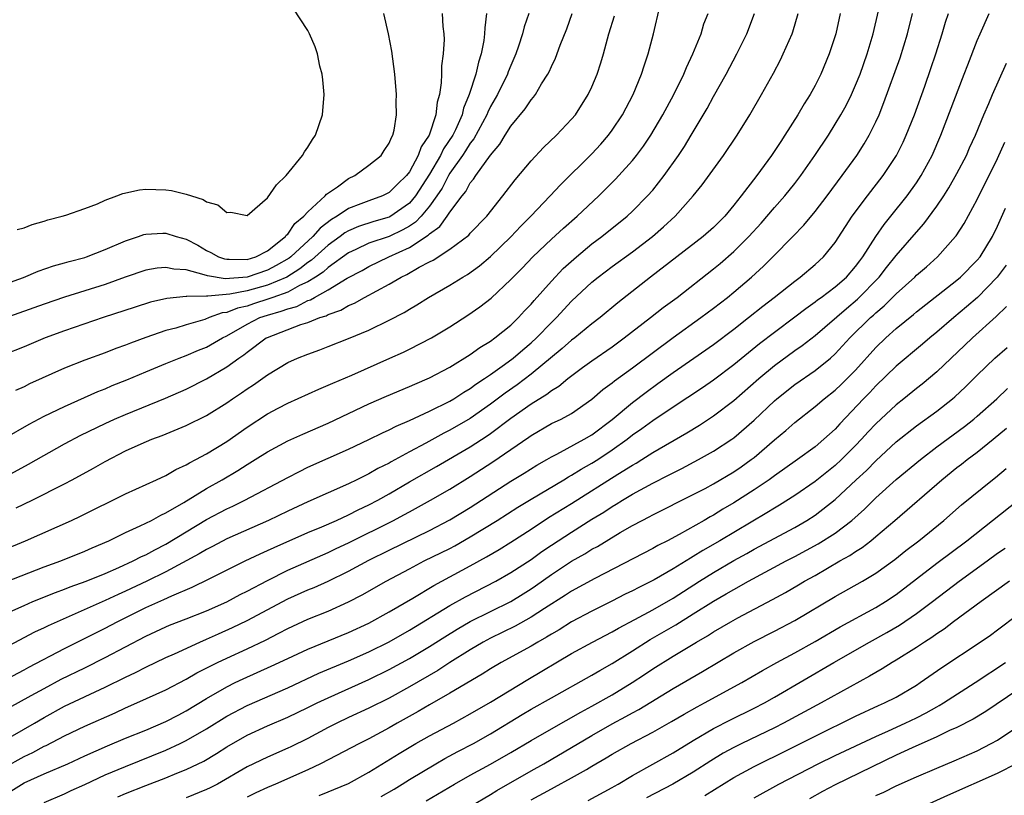
# Model space of a CAD drawing. Units: inches. Extents: x 2598000 to 2601000, y 1482000 to 1485000.
# Drawn here: x 2599951 to 2600048, y 1482578 to 1482654 of the extents above; entities that cross this region are included whole.
import ezdxf

# ---------------------------------------------------------------- set-up
doc = ezdxf.new("R2010")
doc.units = ezdxf.units.IN
doc.header["$MEASUREMENT"] = 0
doc.layers.add('LD25981482_2ft', color=222, linetype='Continuous')

msp = doc.modelspace()

# ---------------------------------------------------------------- linework, layer by layer
at = {"layer": 'LD25981482_2ft'}
for points, elevation in [([(2599947, 1482588.173), (2599951, 1482590.26), (2599951.473, 1482590.527), (2599955, 1482592.375), (2599959, 1482594.376), (2599960.185, 1482595), (2599963, 1482596.397), (2599964.796, 1482597.204), (2599965.571, 1482597.571), (2599967.593, 1482598.407), (2599969.251, 1482599.251), (2599972.811, 1482601), (2599974.293, 1482601.707), (2599975, 1482602.019), (2599975.664, 1482602.336), (2599979, 1482603.805), (2599980.366, 1482604.366), (2599981.824, 1482605), (2599983, 1482605.535), (2599983.963, 1482606.037), (2599985, 1482606.523), (2599985.884, 1482607), (2599987, 1482607.635), (2599989, 1482608.821), (2599991.679, 1482610.32), (2599995, 1482612.248), (2599996.667, 1482613.333), (2599997, 1482613.566), (2599999, 1482615.071), (2600001, 1482616.505), (2600002.548, 1482617.452), (2600003, 1482617.819), (2600003.748, 1482618.252), (2600004.639, 1482619), (2600006.074, 1482620.074), (2600007, 1482620.752), (2600009, 1482622.132), (2600010.194, 1482623), (2600012.78, 1482625), (2600014.018, 1482625.982), (2600015.393, 1482627), (2600019, 1482629.8), (2600019.655, 1482630.345), (2600021, 1482631.531), (2600022.465, 1482633), (2600023.678, 1482634.322), (2600025, 1482635.852), (2600026.02, 1482637), (2600027, 1482638.22), (2600027.604, 1482639), (2600028.99, 1482641), (2600030.318, 1482643), (2600031, 1482644.072), (2600031.555, 1482645), (2600032.068, 1482645.932), (2600032.59, 1482647), (2600033, 1482647.912), (2600033.443, 1482649), (2600034.155, 1482651), (2600034.748, 1482653), (2600035.261, 1482655.261)], 11172), ([(2599947.65, 1482598.35), (2599953, 1482600.421), (2599954.628, 1482601), (2599957, 1482601.956), (2599957.714, 1482602.286), (2599959.358, 1482603), (2599961, 1482603.805), (2599962.451, 1482604.451), (2599963, 1482604.717), (2599963.562, 1482605), (2599964.484, 1482605.517), (2599965, 1482605.738), (2599966.753, 1482606.753), (2599969, 1482608.137), (2599970.527, 1482609), (2599972.083, 1482609.917), (2599973, 1482610.515), (2599973.802, 1482611), (2599975, 1482611.763), (2599977, 1482612.837), (2599978.481, 1482613.519), (2599981, 1482614.605), (2599985, 1482616.497), (2599986.734, 1482617.266), (2599989, 1482618.206), (2599989.548, 1482618.452), (2599991, 1482619.047), (2599993, 1482620.128), (2599995, 1482621.375), (2599995.94, 1482622.06), (2599997, 1482622.691), (2599997.427, 1482623), (2599999, 1482624.269), (2599999.762, 1482625), (2600000.341, 1482625.659), (2600001, 1482626.328), (2600001.303, 1482626.697), (2600003, 1482628.602), (2600004.164, 1482629.836), (2600005.469, 1482631), (2600007, 1482632.276), (2600007.968, 1482633), (2600010.471, 1482635), (2600011, 1482635.488), (2600012.498, 1482637), (2600013, 1482637.578), (2600014.12, 1482639), (2600015.543, 1482641), (2600016.118, 1482641.882), (2600016.801, 1482643), (2600018.361, 1482645.639), (2600019, 1482646.811), (2600020.233, 1482649), (2600021.288, 1482651), (2600022.269, 1482653), (2600023.039, 1482655)], 11178), ([(2599947.885, 1482627.885), (2599950.962, 1482628.962), (2599952.411, 1482629.589), (2599953.896, 1482630.104), (2599955, 1482630.41), (2599955.45, 1482630.55), (2599957, 1482630.943), (2599957.17, 1482631), (2599959, 1482631.712), (2599961, 1482632.587), (2599962.291, 1482633), (2599962.808, 1482633.192), (2599963, 1482633.241), (2599964.674, 1482633.326), (2599965, 1482633.326), (2599966, 1482633), (2599967, 1482632.724), (2599968.131, 1482632.131), (2599969, 1482631.629), (2599969.419, 1482631.419), (2599970.176, 1482631), (2599970.784, 1482630.784), (2599971, 1482630.752), (2599971.227, 1482630.773), (2599973, 1482630.734), (2599973.853, 1482631), (2599975, 1482631.593), (2599976.784, 1482633), (2599976.864, 1482633.135), (2599977, 1482633.238), (2599977.709, 1482634.291), (2599978.603, 1482635), (2599979, 1482635.448), (2599980.684, 1482637), (2599980.819, 1482637.181), (2599981.904, 1482637.904), (2599983, 1482638.704), (2599983.618, 1482639), (2599985, 1482640.029), (2599986.212, 1482641), (2599986.512, 1482641.488), (2599987, 1482642.195), (2599987.224, 1482642.776), (2599987.369, 1482643), (2599987.499, 1482643.499), (2599987.732, 1482645), (2599987.708, 1482646.292), (2599987.736, 1482647), (2599987.573, 1482649), (2599987.262, 1482651.263), (2599986.935, 1482653), (2599986.498, 1482655)], 11194), ([(2599948.511, 1482583), (2599952.021, 1482585), (2599953, 1482585.576), (2599955, 1482586.674), (2599959, 1482588.55), (2599961, 1482589.557), (2599961.99, 1482590.01), (2599963, 1482590.531), (2599965, 1482591.468), (2599965.841, 1482591.841), (2599968.353, 1482593), (2599969, 1482593.276), (2599970.181, 1482593.819), (2599971.571, 1482594.43), (2599973, 1482595.125), (2599977, 1482597.256), (2599979, 1482598.155), (2599979.603, 1482598.396), (2599981, 1482599.024), (2599983, 1482600.001), (2599985, 1482601.072), (2599987, 1482602.076), (2599991, 1482604.02), (2599993, 1482605.059), (2599995, 1482606.275), (2599999, 1482608.862), (2600000.331, 1482609.669), (2600001.559, 1482610.441), (2600002.54, 1482611), (2600003, 1482611.281), (2600003.548, 1482611.549), (2600006.245, 1482613), (2600007, 1482613.438), (2600009, 1482614.969), (2600011, 1482616.642), (2600012.341, 1482617.659), (2600013.505, 1482618.495), (2600015, 1482619.603), (2600017.048, 1482621), (2600019, 1482622.356), (2600021, 1482623.866), (2600022.443, 1482625), (2600023.86, 1482626.14), (2600024.986, 1482627), (2600027, 1482628.609), (2600027.543, 1482629), (2600029, 1482630.227), (2600029.845, 1482631), (2600031, 1482632.416), (2600032.681, 1482635), (2600034.179, 1482637), (2600035.727, 1482639), (2600037.023, 1482641), (2600037.684, 1482642.316), (2600037.998, 1482643), (2600038.804, 1482645), (2600039.825, 1482647.825), (2600040.433, 1482649.568), (2600040.907, 1482651), (2600041.544, 1482653), (2600041.868, 1482654.132), (2600042.162, 1482655)], 11168), ([(2599992.227, 1482655), (2599992.306, 1482653.694), (2599992.385, 1482653), (2599992.416, 1482652.416), (2599992.349, 1482651), (2599992.171, 1482649.829), (2599992.169, 1482649), (2599992.143, 1482648.143), (2599991.957, 1482647), (2599991.74, 1482646.26), (2599991.607, 1482645), (2599990.937, 1482643), (2599990.161, 1482641.839), (2599989.883, 1482641), (2599989, 1482639.373), (2599988.708, 1482639), (2599987.826, 1482638.174), (2599987, 1482637.334), (2599986.343, 1482637), (2599985, 1482636.528), (2599984.222, 1482636.223), (2599983, 1482635.776), (2599981.867, 1482635), (2599981.323, 1482634.677), (2599980.192, 1482633.808), (2599979.495, 1482633), (2599977.301, 1482631), (2599977.132, 1482630.868), (2599975.872, 1482630.128), (2599975, 1482629.672), (2599973, 1482629.003), (2599970.84, 1482628.84), (2599969.105, 1482629.105), (2599968.77, 1482629.23), (2599967, 1482629.697), (2599965.781, 1482629.78), (2599965, 1482629.959), (2599964.126, 1482629.873), (2599963, 1482629.666), (2599960.978, 1482628.978), (2599959, 1482628.269), (2599955, 1482627.005), (2599953, 1482626.342), (2599949, 1482624.909)], 11192), ([(2599996.612, 1482655), (2599996.432, 1482653.568), (2599996.42, 1482653), (2599996.338, 1482652.338), (2599996.077, 1482651), (2599995.802, 1482650.198), (2599995.541, 1482649), (2599994.905, 1482647), (2599994.339, 1482645.661), (2599994.196, 1482645), (2599993.534, 1482643.535), (2599993.271, 1482643), (2599992.36, 1482641.64), (2599992.071, 1482641), (2599991, 1482639.143), (2599989.619, 1482637), (2599989, 1482636.28), (2599987.062, 1482634.938), (2599987, 1482634.91), (2599985.508, 1482634.492), (2599983.999, 1482634.001), (2599983, 1482633.573), (2599982.64, 1482633.36), (2599982.183, 1482633), (2599981, 1482632.13), (2599979.348, 1482630.652), (2599979, 1482630.428), (2599978.199, 1482629.8), (2599976.915, 1482629), (2599975, 1482628.185), (2599973, 1482627.632), (2599971.304, 1482627.304), (2599969.115, 1482627.115), (2599969, 1482627.132), (2599967.068, 1482627.068), (2599967, 1482627.085), (2599965.098, 1482626.902), (2599963.478, 1482626.522), (2599961.958, 1482626.042), (2599958.791, 1482625), (2599955, 1482623.702), (2599953.093, 1482623), (2599951, 1482622.119), (2599949, 1482621.314)], 11190), ([(2599949, 1482602.093), (2599951.13, 1482603), (2599955.678, 1482605), (2599956.58, 1482605.419), (2599961, 1482607.632), (2599964.051, 1482609), (2599965, 1482609.441), (2599965.971, 1482610.029), (2599967, 1482610.481), (2599967.313, 1482610.687), (2599967.952, 1482611), (2599969, 1482611.556), (2599971, 1482612.795), (2599973, 1482614.206), (2599975, 1482615.497), (2599976.06, 1482616.06), (2599977, 1482616.558), (2599980.058, 1482617.942), (2599981, 1482618.325), (2599981.456, 1482618.544), (2599983.336, 1482619.336), (2599987.087, 1482621), (2599988.405, 1482621.594), (2599989, 1482621.882), (2599991.178, 1482623), (2599993, 1482624.101), (2599994.772, 1482625.227), (2599995.951, 1482626.049), (2599997.066, 1482626.934), (2599999, 1482628.759), (2599999.221, 1482629), (2600000.115, 1482629.885), (2600001.181, 1482631), (2600003, 1482632.722), (2600004.189, 1482633.811), (2600005.55, 1482635), (2600007.678, 1482637), (2600009.34, 1482638.66), (2600009.654, 1482639), (2600011, 1482640.507), (2600011.396, 1482641), (2600012.089, 1482641.911), (2600012.816, 1482643), (2600013.994, 1482645), (2600015.069, 1482647), (2600016.063, 1482649), (2600016.324, 1482649.676), (2600016.967, 1482651), (2600017.769, 1482653), (2600018.041, 1482653.959), (2600018.454, 1482655)], 11180), ([(2599949, 1482595.727), (2599951, 1482596.624), (2599951.88, 1482597), (2599954.108, 1482597.892), (2599955, 1482598.209), (2599955.562, 1482598.438), (2599957.139, 1482599), (2599959, 1482599.774), (2599960.366, 1482600.367), (2599961.755, 1482601), (2599962.574, 1482601.427), (2599963, 1482601.61), (2599963.894, 1482602.106), (2599965, 1482602.65), (2599969, 1482605.078), (2599971, 1482606.147), (2599971.585, 1482606.415), (2599972.782, 1482607), (2599977, 1482609.249), (2599978.159, 1482609.841), (2599979, 1482610.238), (2599983, 1482612.019), (2599985, 1482612.965), (2599986.356, 1482613.644), (2599987, 1482613.931), (2599987.695, 1482614.306), (2599989, 1482614.857), (2599991, 1482615.78), (2599993, 1482616.769), (2599993.389, 1482617), (2599994.358, 1482617.642), (2599995, 1482618.017), (2599995.562, 1482618.438), (2599996.422, 1482619), (2599997, 1482619.4), (2599998.371, 1482620.371), (2599999.222, 1482621), (2600000.176, 1482621.824), (2600001, 1482622.512), (2600001.533, 1482623), (2600003, 1482624.517), (2600003.503, 1482625), (2600005, 1482626.61), (2600007, 1482628.483), (2600007.63, 1482629), (2600009, 1482630.045), (2600011, 1482631.497), (2600012.973, 1482633), (2600014.061, 1482633.939), (2600015.195, 1482635), (2600016.986, 1482637), (2600017.889, 1482638.111), (2600019.98, 1482641), (2600021.316, 1482643), (2600022.561, 1482645), (2600023.737, 1482647), (2600024.894, 1482649.106), (2600025.585, 1482650.415), (2600025.873, 1482651), (2600026.753, 1482653), (2600026.817, 1482653.182), (2600027.351, 1482655)], 11176), ([(2600031.484, 1482655), (2600031.059, 1482653), (2600030.413, 1482651), (2600029.563, 1482649), (2600029, 1482647.878), (2600028.522, 1482647), (2600027.929, 1482646.071), (2600027.322, 1482645), (2600026.04, 1482643), (2600025.618, 1482642.382), (2600024.718, 1482641), (2600023.26, 1482639), (2600021.728, 1482637), (2600021, 1482636.086), (2600020.098, 1482635), (2600019, 1482633.902), (2600017.981, 1482633), (2600012.787, 1482629), (2600009.547, 1482626.453), (2600007.815, 1482625), (2600007, 1482624.379), (2600005.317, 1482623), (2600005, 1482622.768), (2600004.061, 1482621.939), (2600001, 1482619.429), (2599999.62, 1482618.38), (2599998.446, 1482617.554), (2599997, 1482616.45), (2599995, 1482615.055), (2599993, 1482613.897), (2599992.398, 1482613.602), (2599990.632, 1482612.633), (2599989, 1482611.767), (2599987.213, 1482610.787), (2599987, 1482610.656), (2599985.889, 1482610.11), (2599985, 1482609.581), (2599984.6, 1482609.4), (2599983.816, 1482609), (2599983, 1482608.606), (2599979, 1482606.839), (2599977, 1482605.927), (2599975.097, 1482605), (2599971, 1482603.176), (2599969.573, 1482602.427), (2599969, 1482602.147), (2599968.287, 1482601.713), (2599965, 1482599.922), (2599963.111, 1482599), (2599961, 1482598.017), (2599960.291, 1482597.709), (2599959, 1482597.1), (2599953.382, 1482594.618), (2599953, 1482594.415), (2599952.032, 1482593.968), (2599949, 1482592.383)], 11174), ([(2599949, 1482580.607), (2599951, 1482581.709), (2599951.878, 1482582.123), (2599953, 1482582.727), (2599953.191, 1482582.809), (2599955, 1482583.767), (2599957, 1482584.72), (2599959.98, 1482586.02), (2599961, 1482586.506), (2599962.136, 1482587), (2599965, 1482588.295), (2599967, 1482589.343), (2599968.046, 1482589.955), (2599970.09, 1482591), (2599971, 1482591.431), (2599973, 1482592.336), (2599974.801, 1482593.199), (2599976.129, 1482593.872), (2599977, 1482594.338), (2599979, 1482595.253), (2599981, 1482596.056), (2599983, 1482596.966), (2599984.341, 1482597.659), (2599986.703, 1482599), (2599989, 1482600.236), (2599990.465, 1482601), (2599993, 1482602.243), (2599993.495, 1482602.505), (2599995, 1482603.37), (2599997.668, 1482605), (2599999.7, 1482606.3), (2600001, 1482607.092), (2600004.224, 1482609), (2600004.696, 1482609.304), (2600005, 1482609.461), (2600005.942, 1482610.058), (2600007, 1482610.637), (2600007.573, 1482611), (2600009, 1482611.95), (2600010.461, 1482613), (2600011, 1482613.431), (2600011.929, 1482614.071), (2600013, 1482614.858), (2600015, 1482616.214), (2600017.89, 1482618.11), (2600019, 1482618.87), (2600021, 1482620.384), (2600023.543, 1482622.457), (2600025, 1482623.581), (2600027, 1482625.066), (2600028.085, 1482625.915), (2600029, 1482626.543), (2600029.252, 1482626.748), (2600029.614, 1482627), (2600031, 1482628.039), (2600032.104, 1482629), (2600033, 1482630.028), (2600033.407, 1482630.593), (2600033.722, 1482631), (2600034.996, 1482633.004), (2600035.809, 1482634.191), (2600036.488, 1482635), (2600038.096, 1482637), (2600039, 1482638.278), (2600039.474, 1482639), (2600040.554, 1482641), (2600041.418, 1482643), (2600043.72, 1482649), (2600044.061, 1482649.939), (2600045, 1482652.321), (2600045.29, 1482653), (2600046.177, 1482655)], 11166), ([(2599949.118, 1482613.118), (2599951.5, 1482614.5), (2599953, 1482615.281), (2599955, 1482616.242), (2599958.284, 1482617.716), (2599959, 1482617.991), (2599959.705, 1482618.295), (2599961.129, 1482618.871), (2599963, 1482619.661), (2599965, 1482620.481), (2599966.299, 1482621), (2599967, 1482621.259), (2599968.212, 1482621.788), (2599969, 1482622.098), (2599970.558, 1482623), (2599971, 1482623.211), (2599973, 1482624.342), (2599974.266, 1482625), (2599975, 1482625.252), (2599976.372, 1482625.628), (2599977, 1482625.88), (2599977.889, 1482626.111), (2599979, 1482626.685), (2599979.24, 1482626.759), (2599979.64, 1482627), (2599981, 1482627.727), (2599982.876, 1482628.876), (2599984.339, 1482629.661), (2599985, 1482630.052), (2599986.981, 1482631), (2599989, 1482631.906), (2599990.867, 1482633.133), (2599991, 1482633.277), (2599992.013, 1482633.987), (2599992.731, 1482635), (2599993, 1482635.41), (2599994.194, 1482637), (2599994.553, 1482637.447), (2599995, 1482638.296), (2599995.33, 1482638.67), (2599995.539, 1482639), (2599997, 1482641.021), (2599997.909, 1482642.091), (2599998.445, 1482643), (2599999, 1482643.877), (2600000.424, 1482645.576), (2600001, 1482646.477), (2600001.249, 1482646.751), (2600001.424, 1482647), (2600002.041, 1482648.041), (2600002.653, 1482649), (2600002.772, 1482649.228), (2600003, 1482649.773), (2600003.408, 1482650.592), (2600003.876, 1482651.876), (2600004.514, 1482653.486), (2600005.066, 1482655)], 11186), ([(2599949.489, 1482586.511), (2599951.721, 1482587.722), (2599953, 1482588.439), (2599954.67, 1482589.33), (2599957, 1482590.466), (2599959, 1482591.469), (2599963, 1482593.582), (2599965, 1482594.514), (2599965.341, 1482594.66), (2599967, 1482595.298), (2599969, 1482596.1), (2599971, 1482596.979), (2599972.319, 1482597.681), (2599973, 1482598.01), (2599975, 1482599.084), (2599977, 1482600.086), (2599981, 1482601.848), (2599981.776, 1482602.224), (2599983, 1482602.785), (2599987.427, 1482605), (2599988.457, 1482605.543), (2599989, 1482605.86), (2599991.079, 1482607), (2599993, 1482608.083), (2599995, 1482609.316), (2599997.228, 1482610.772), (2599999, 1482611.979), (2600000.784, 1482613.216), (2600001, 1482613.383), (2600003, 1482614.547), (2600003.964, 1482615), (2600005, 1482615.547), (2600007, 1482616.944), (2600008.09, 1482617.91), (2600009, 1482618.584), (2600009.225, 1482618.775), (2600011, 1482620.049), (2600015, 1482623.039), (2600017.746, 1482625), (2600019, 1482625.937), (2600020.373, 1482627), (2600021, 1482627.512), (2600022.733, 1482629), (2600023.913, 1482630.087), (2600024.839, 1482631), (2600026.818, 1482633), (2600027.889, 1482634.111), (2600029, 1482635.465), (2600030.187, 1482637), (2600031.683, 1482639), (2600033.125, 1482641), (2600033.851, 1482642.149), (2600034.35, 1482643), (2600035, 1482644.305), (2600035.314, 1482645), (2600035.799, 1482646.201), (2600037.382, 1482650.618), (2600038.114, 1482653), (2600038.605, 1482655)], 11170), ([(2600000.786, 1482655), (2600000.311, 1482653.689), (2600000.148, 1482653), (2599999.761, 1482651.761), (2599999.497, 1482651), (2599999, 1482649.858), (2599998.756, 1482649.244), (2599998.678, 1482649), (2599997.699, 1482647), (2599997, 1482645.807), (2599996.727, 1482645.273), (2599996.626, 1482645), (2599995.359, 1482642.641), (2599995, 1482642.207), (2599994.541, 1482641.459), (2599994.235, 1482641), (2599993, 1482639.248), (2599992.852, 1482639), (2599992.226, 1482637.774), (2599991.721, 1482637), (2599991, 1482636.007), (2599990.157, 1482635), (2599989.602, 1482634.398), (2599989, 1482634.019), (2599988.358, 1482633.642), (2599987, 1482633.008), (2599985, 1482632.329), (2599983.706, 1482631.706), (2599983, 1482631.386), (2599981, 1482629.936), (2599980.504, 1482629.495), (2599979.737, 1482629), (2599979, 1482628.544), (2599978.157, 1482628.157), (2599977, 1482627.521), (2599975.547, 1482627), (2599975.157, 1482626.843), (2599973.634, 1482626.367), (2599973, 1482626.143), (2599972.066, 1482625.934), (2599971, 1482625.505), (2599970.542, 1482625.458), (2599969.266, 1482625), (2599968.822, 1482624.822), (2599967, 1482624.289), (2599965.967, 1482623.967), (2599965, 1482623.717), (2599963, 1482623.039), (2599961.508, 1482622.492), (2599961, 1482622.278), (2599960.054, 1482621.946), (2599959, 1482621.531), (2599957, 1482620.809), (2599955, 1482620.007), (2599951.545, 1482618.455), (2599951, 1482618.186), (2599950.176, 1482617.824)], 11188), ([(2599950.234, 1482606.234), (2599951.815, 1482607), (2599955, 1482608.61), (2599955.74, 1482609), (2599957.851, 1482610.149), (2599959, 1482610.827), (2599961, 1482611.848), (2599962.553, 1482612.553), (2599963.594, 1482613), (2599964.619, 1482613.381), (2599967, 1482614.346), (2599969, 1482615.351), (2599971, 1482616.609), (2599971.563, 1482617), (2599972.432, 1482617.568), (2599973, 1482617.981), (2599973.622, 1482618.378), (2599975, 1482619.354), (2599977, 1482620.563), (2599977.962, 1482621), (2599979, 1482621.412), (2599980.175, 1482621.825), (2599981, 1482622.143), (2599983, 1482622.946), (2599985, 1482623.779), (2599987, 1482624.737), (2599988.488, 1482625.512), (2599989, 1482625.841), (2599989.735, 1482626.265), (2599990.892, 1482627), (2599993, 1482628.188), (2599994.288, 1482629), (2599994.74, 1482629.26), (2599995.905, 1482630.095), (2599997, 1482631.016), (2599999, 1482632.959), (2599999.982, 1482634.018), (2600000.962, 1482635), (2600002.875, 1482637), (2600003.891, 1482638.109), (2600007, 1482641.161), (2600007.882, 1482642.118), (2600008.653, 1482643), (2600009, 1482643.475), (2600010.009, 1482645), (2600011.059, 1482647), (2600011.9, 1482649), (2600012.157, 1482649.843), (2600012.564, 1482651), (2600013.058, 1482653), (2600013.687, 1482655.687)], 11182), ([(2599950.308, 1482633.692), (2599951, 1482633.849), (2599951.804, 1482634.196), (2599953, 1482634.513), (2599953.362, 1482634.638), (2599954.765, 1482635), (2599955.111, 1482635.111), (2599957, 1482635.774), (2599958.236, 1482636.236), (2599959, 1482636.576), (2599960.163, 1482637), (2599960.752, 1482637.248), (2599962.387, 1482637.613), (2599963, 1482637.675), (2599965, 1482637.616), (2599965.551, 1482637.551), (2599967, 1482637.178), (2599967.516, 1482637), (2599968.664, 1482636.664), (2599969, 1482636.432), (2599970.124, 1482636.124), (2599971, 1482635.38), (2599971.403, 1482635.403), (2599973, 1482635.065), (2599975, 1482636.819), (2599975.893, 1482638.107), (2599976.857, 1482639), (2599978.471, 1482641), (2599978.659, 1482641.341), (2599979, 1482641.825), (2599979.434, 1482642.566), (2599979.75, 1482643), (2599980.439, 1482645), (2599980.604, 1482647), (2599980.462, 1482648.462), (2599980.402, 1482649), (2599980.187, 1482649.813), (2599979.93, 1482651), (2599979.711, 1482651.711), (2599979.157, 1482653), (2599979, 1482653.305), (2599977.529, 1482655.529)], 11196), ([(2599948.598, 1482609), (2599951.441, 1482610.559), (2599955, 1482612.54), (2599956.599, 1482613.4), (2599959, 1482614.574), (2599959.934, 1482615), (2599961, 1482615.461), (2599964.948, 1482617.052), (2599967, 1482617.951), (2599969, 1482618.965), (2599971, 1482620.141), (2599972.167, 1482621), (2599972.666, 1482621.334), (2599973, 1482621.601), (2599974.893, 1482623), (2599975, 1482623.056), (2599978.308, 1482624.308), (2599979, 1482624.514), (2599980.187, 1482625), (2599980.808, 1482625.192), (2599981, 1482625.308), (2599982.249, 1482625.751), (2599983, 1482626.199), (2599983.578, 1482626.422), (2599984.582, 1482627), (2599987, 1482628.291), (2599988.192, 1482629), (2599988.744, 1482629.256), (2599989.965, 1482629.965), (2599991, 1482630.508), (2599991.333, 1482630.667), (2599993, 1482631.742), (2599994.856, 1482633.144), (2599995, 1482633.325), (2599996.628, 1482635), (2599998.23, 1482637), (2599999.425, 1482638.575), (2600001, 1482640.465), (2600002.221, 1482641.779), (2600003.512, 1482643), (2600005, 1482644.562), (2600005.371, 1482645), (2600006.645, 1482647), (2600007, 1482647.762), (2600007.519, 1482649), (2600007.884, 1482650.116), (2600008.154, 1482651), (2600008.679, 1482653), (2600009.224, 1482654.776)], 11184), ([(2599949.693, 1482578.307), (2599951, 1482579.108), (2599953, 1482580.019), (2599955.315, 1482581), (2599957, 1482581.778), (2599959.227, 1482582.772), (2599961, 1482583.514), (2599963, 1482584.317), (2599965, 1482585.154), (2599966.197, 1482585.803), (2599967, 1482586.214), (2599969, 1482587.438), (2599971, 1482588.6), (2599971.818, 1482589), (2599972.617, 1482589.383), (2599975.384, 1482590.616), (2599977, 1482591.394), (2599979, 1482592.315), (2599983, 1482593.949), (2599985, 1482594.88), (2599987, 1482595.974), (2599989.339, 1482597.339), (2599991.403, 1482598.597), (2599995, 1482600.523), (2599996.595, 1482601.405), (2599997.855, 1482602.145), (2599999, 1482602.842), (2600001, 1482604.141), (2600002.719, 1482605.281), (2600005, 1482606.681), (2600009.567, 1482609.567), (2600011, 1482610.458), (2600011.351, 1482610.649), (2600011.922, 1482611), (2600013, 1482611.687), (2600016.36, 1482613.64), (2600017.596, 1482614.404), (2600019, 1482615.318), (2600021, 1482616.841), (2600023.467, 1482619), (2600025, 1482620.269), (2600027, 1482621.743), (2600027.743, 1482622.257), (2600029, 1482623.244), (2600032.094, 1482625.906), (2600033.192, 1482626.808), (2600035.329, 1482629), (2600036.058, 1482629.942), (2600037, 1482631.111), (2600039, 1482633.434), (2600039.745, 1482634.255), (2600041, 1482635.977), (2600041.694, 1482637), (2600042.204, 1482637.797), (2600043, 1482639.204), (2600043.924, 1482641), (2600044.246, 1482641.754), (2600044.82, 1482643), (2600045.633, 1482645), (2600046.13, 1482646.13), (2600046.488, 1482647), (2600047.89, 1482650.11)], 11164), ([(2599953, 1482577.188), (2599955, 1482578.038), (2599955.647, 1482578.353), (2599957, 1482578.964), (2599959, 1482579.897), (2599961, 1482580.743), (2599965, 1482582.354), (2599966.395, 1482583), (2599967, 1482583.295), (2599969, 1482584.456), (2599971, 1482585.702), (2599973, 1482586.759), (2599977, 1482588.499), (2599980.076, 1482589.924), (2599983, 1482591.159), (2599985, 1482592.051), (2599987, 1482593.036), (2599989, 1482594.165), (2599993, 1482596.623), (2599994.528, 1482597.472), (2599997.51, 1482599), (2599999, 1482599.852), (2600001, 1482601.156), (2600002.074, 1482601.926), (2600003, 1482602.548), (2600005, 1482603.852), (2600007, 1482605.11), (2600008.176, 1482605.824), (2600009, 1482606.378), (2600009.397, 1482606.603), (2600010.025, 1482607), (2600011, 1482607.578), (2600013, 1482608.667), (2600014.545, 1482609.455), (2600015, 1482609.709), (2600015.863, 1482610.137), (2600017.497, 1482611), (2600019, 1482611.831), (2600020.788, 1482613), (2600021, 1482613.153), (2600023, 1482614.899), (2600025, 1482616.807), (2600025.222, 1482617), (2600027, 1482618.412), (2600029, 1482619.787), (2600030.521, 1482621), (2600031, 1482621.423), (2600032.451, 1482623), (2600034.474, 1482625), (2600034.755, 1482625.245), (2600035, 1482625.483), (2600035.83, 1482626.17), (2600037, 1482627.358), (2600038.832, 1482629), (2600039, 1482629.172), (2600039.981, 1482630.019), (2600041.079, 1482631), (2600042.861, 1482633), (2600042.924, 1482633.076), (2600043.709, 1482634.291), (2600045, 1482636.657), (2600047, 1482640.691), (2600047.712, 1482642.287)], 11162), ([(2599960.26, 1482577.74), (2599961, 1482578.062), (2599963, 1482578.856), (2599965, 1482579.626), (2599966.072, 1482580.072), (2599967, 1482580.435), (2599968.727, 1482581.272), (2599969.981, 1482582.019), (2599971, 1482582.686), (2599973, 1482583.815), (2599975, 1482584.728), (2599977, 1482585.583), (2599979, 1482586.537), (2599979.915, 1482587), (2599981, 1482587.519), (2599985, 1482589.319), (2599987, 1482590.292), (2599989, 1482591.377), (2599991, 1482592.568), (2599992.483, 1482593.517), (2599993.718, 1482594.282), (2599995, 1482595.025), (2599999, 1482597.013), (2600000.232, 1482597.768), (2600001, 1482598.261), (2600001.443, 1482598.557), (2600003, 1482599.665), (2600005, 1482600.969), (2600006.294, 1482601.706), (2600007, 1482602.15), (2600007.556, 1482602.444), (2600009.801, 1482603.801), (2600011, 1482604.486), (2600011.966, 1482605), (2600012.654, 1482605.346), (2600013, 1482605.541), (2600017, 1482607.552), (2600018.161, 1482608.161), (2600019, 1482608.613), (2600021, 1482609.793), (2600021.719, 1482610.281), (2600022.721, 1482611), (2600023, 1482611.219), (2600025, 1482612.939), (2600026.123, 1482613.877), (2600027, 1482614.67), (2600029, 1482616.226), (2600029.892, 1482617), (2600031, 1482617.858), (2600031.587, 1482618.413), (2600033, 1482619.834), (2600035, 1482622.048), (2600035.994, 1482623), (2600037, 1482623.911), (2600038.699, 1482625.301), (2600039, 1482625.565), (2600043, 1482628.692), (2600043.354, 1482629), (2600045, 1482630.658), (2600045.277, 1482631), (2600046.513, 1482633), (2600047, 1482634.003), (2600047.799, 1482635.8)], 11160), ([(2600047.837, 1482630.162), (2600046.96, 1482629), (2600045.025, 1482626.975), (2600043.95, 1482626.05), (2600042.683, 1482625), (2600041, 1482623.568), (2600040.31, 1482623), (2600039.612, 1482622.388), (2600037, 1482620.2), (2600035, 1482618.268), (2600034.392, 1482617.608), (2600033.791, 1482617), (2600031.464, 1482614.536), (2600031, 1482614.008), (2600029.886, 1482613), (2600029, 1482612.27), (2600027.27, 1482611), (2600025, 1482609.389), (2600024.477, 1482609), (2600023, 1482608.008), (2600021, 1482606.726), (2600019.905, 1482606.095), (2600019, 1482605.532), (2600018.651, 1482605.349), (2600018.064, 1482605), (2600015.613, 1482603.613), (2600014.458, 1482603), (2600013.488, 1482602.512), (2600013, 1482602.224), (2600007.278, 1482599.278), (2600005, 1482598.025), (2600004.385, 1482597.615), (2600002.32, 1482596.32), (2600001, 1482595.456), (2599999.42, 1482594.58), (2599997, 1482593.389), (2599996.279, 1482593), (2599995, 1482592.238), (2599993, 1482590.988), (2599991.798, 1482590.202), (2599989, 1482588.582), (2599987, 1482587.475), (2599985, 1482586.475), (2599983, 1482585.555), (2599981.839, 1482585), (2599981, 1482584.572), (2599979, 1482583.5), (2599977.322, 1482582.678), (2599977, 1482582.524), (2599975, 1482581.651), (2599973, 1482580.691), (2599970.068, 1482579), (2599969.363, 1482578.637), (2599969, 1482578.465), (2599967, 1482577.64)], 11158), ([(2600047.898, 1482626.102), (2600046.875, 1482625.125), (2600044.541, 1482623), (2600043.756, 1482622.245), (2600042.416, 1482621), (2600041, 1482619.643), (2600039.562, 1482618.438), (2600039, 1482618.005), (2600037.772, 1482617), (2600037, 1482616.394), (2600035, 1482614.535), (2600034.254, 1482613.746), (2600033.596, 1482613), (2600033, 1482612.382), (2600031.615, 1482611), (2600031, 1482610.425), (2600029, 1482608.84), (2600027, 1482607.47), (2600025.495, 1482606.505), (2600025, 1482606.224), (2600024.253, 1482605.748), (2600019.629, 1482603), (2600017.953, 1482602.047), (2600017, 1482601.446), (2600016.71, 1482601.291), (2600015, 1482600.214), (2600013.14, 1482599.14), (2600012.88, 1482599), (2600011.613, 1482598.387), (2600011, 1482598.054), (2600010.287, 1482597.712), (2600008.968, 1482597.032), (2600007, 1482596.063), (2600005, 1482594.986), (2600003.779, 1482594.221), (2600003, 1482593.771), (2600002.528, 1482593.472), (2600001.667, 1482593), (2600001, 1482592.61), (2599998.044, 1482591), (2599997, 1482590.371), (2599996.167, 1482589.833), (2599993, 1482587.951), (2599991, 1482586.811), (2599989.859, 1482586.141), (2599987.807, 1482585), (2599987, 1482584.531), (2599985, 1482583.459), (2599984.071, 1482583), (2599980.248, 1482581), (2599979, 1482580.406), (2599975.81, 1482579), (2599975, 1482578.664), (2599973.858, 1482578.142), (2599973, 1482577.718)], 11156), ([(2599980.113, 1482577.887), (2599981, 1482578.247), (2599981.551, 1482578.449), (2599983, 1482579.049), (2599985, 1482580.163), (2599987.987, 1482582.013), (2599989.644, 1482583), (2599991, 1482583.763), (2599993.342, 1482585), (2599995, 1482585.913), (2599997, 1482587.085), (2600000.68, 1482589.32), (2600005, 1482591.866), (2600007.047, 1482593), (2600009, 1482594.01), (2600009.621, 1482594.378), (2600011.229, 1482595.229), (2600013, 1482596.195), (2600015, 1482597.336), (2600017.598, 1482599), (2600019, 1482599.875), (2600021, 1482601.035), (2600022.27, 1482601.73), (2600023, 1482602.153), (2600027, 1482604.318), (2600028.183, 1482605), (2600029, 1482605.523), (2600031, 1482607.067), (2600033.053, 1482609), (2600034.067, 1482609.933), (2600035, 1482610.893), (2600037, 1482612.735), (2600039, 1482614.32), (2600041, 1482615.779), (2600042.571, 1482617), (2600042.803, 1482617.197), (2600043.833, 1482618.167), (2600045, 1482619.321), (2600046.745, 1482621), (2600047.935, 1482622.065)], 11154), ([(2599986.222, 1482577.778), (2599987.487, 1482578.513), (2599988.296, 1482579), (2599989, 1482579.447), (2599991.607, 1482581), (2599992.492, 1482581.508), (2599993.795, 1482582.205), (2599995.329, 1482583), (2599997, 1482583.952), (2600000.137, 1482585.863), (2600001, 1482586.371), (2600003, 1482587.512), (2600007, 1482589.746), (2600007.786, 1482590.214), (2600009, 1482590.876), (2600011, 1482592.123), (2600012.749, 1482593.251), (2600015.285, 1482594.715), (2600017, 1482595.777), (2600019, 1482597.047), (2600020.251, 1482597.749), (2600021, 1482598.202), (2600022.442, 1482599), (2600026.173, 1482601), (2600027, 1482601.428), (2600029.318, 1482602.682), (2600031, 1482603.756), (2600032.635, 1482605), (2600033.881, 1482606.119), (2600035, 1482607.244), (2600037, 1482609.039), (2600039.392, 1482611), (2600041, 1482612.246), (2600043.726, 1482614.274), (2600044.651, 1482615), (2600045, 1482615.296), (2600046.921, 1482617), (2600047.99, 1482618.01)], 11152), ([(2599990.658, 1482577.342), (2599993.451, 1482579), (2599995, 1482579.872), (2599997, 1482580.954), (2599999, 1482582.101), (2600001, 1482583.293), (2600003, 1482584.462), (2600005.899, 1482586.101), (2600007, 1482586.677), (2600009, 1482587.809), (2600010.973, 1482589), (2600012.193, 1482589.807), (2600013, 1482590.362), (2600015, 1482591.625), (2600017.309, 1482593), (2600018.385, 1482593.615), (2600019, 1482594.014), (2600020.684, 1482595), (2600021.396, 1482595.396), (2600024.805, 1482597.195), (2600026.099, 1482597.901), (2600027.364, 1482598.636), (2600027.957, 1482599), (2600029, 1482599.581), (2600031.451, 1482601), (2600032.451, 1482601.549), (2600033, 1482601.935), (2600033.664, 1482602.336), (2600034.512, 1482603), (2600035, 1482603.401), (2600036.869, 1482605), (2600041.508, 1482609), (2600043, 1482610.21), (2600043.454, 1482610.546), (2600044.013, 1482611), (2600045, 1482611.734), (2600046.574, 1482613), (2600047.89, 1482614.111)], 11150), ([(2599995, 1482576.795), (2599997, 1482577.962), (2599997.632, 1482578.368), (2600001, 1482580.296), (2600002.264, 1482581), (2600007, 1482583.798), (2600009, 1482584.951), (2600010.34, 1482585.66), (2600011, 1482586.04), (2600011.633, 1482586.367), (2600015, 1482588.429), (2600017.905, 1482590.095), (2600021, 1482591.949), (2600023, 1482593.073), (2600025, 1482594.083), (2600027, 1482595.125), (2600031, 1482597.483), (2600033.683, 1482599), (2600035, 1482599.789), (2600036.87, 1482601.13), (2600037.97, 1482602.03), (2600039.242, 1482603), (2600041.695, 1482605), (2600043.455, 1482606.545), (2600046.493, 1482609), (2600046.783, 1482609.217), (2600047.865, 1482610.135)], 11148), ([(2600001, 1482577.432), (2600003, 1482578.545), (2600003.307, 1482578.693), (2600005, 1482579.616), (2600006.452, 1482580.452), (2600007, 1482580.75), (2600008.421, 1482581.58), (2600009, 1482581.946), (2600010.857, 1482583), (2600013, 1482584.103), (2600014.845, 1482585.155), (2600016.098, 1482585.902), (2600017.382, 1482586.618), (2600018.119, 1482587), (2600021.795, 1482589), (2600023.81, 1482590.19), (2600025.249, 1482591), (2600027, 1482591.955), (2600029, 1482593.076), (2600031.496, 1482594.504), (2600035, 1482596.419), (2600035.942, 1482597), (2600037, 1482597.708), (2600041, 1482600.776), (2600043.974, 1482603), (2600049.027, 1482607)], 11146), ([(2600006.634, 1482577.366), (2600009, 1482578.646), (2600009.214, 1482578.786), (2600009.603, 1482579), (2600011, 1482579.839), (2600015, 1482582.068), (2600017, 1482583.304), (2600019, 1482584.484), (2600020.658, 1482585.342), (2600023, 1482586.481), (2600024.01, 1482587), (2600025, 1482587.557), (2600030.858, 1482591), (2600034.377, 1482593), (2600036.068, 1482593.932), (2600037.321, 1482594.679), (2600039, 1482595.828), (2600040.584, 1482597), (2600043.221, 1482599), (2600045.975, 1482601), (2600047, 1482601.761), (2600047.737, 1482602.263)], 11144), ([(2600048.172, 1482599), (2600045.381, 1482597), (2600042.673, 1482595), (2600041.724, 1482594.276), (2600041, 1482593.805), (2600040.535, 1482593.465), (2600039.788, 1482593), (2600039, 1482592.474), (2600037, 1482591.224), (2600036.616, 1482591), (2600035.634, 1482590.366), (2600035, 1482590.014), (2600034.37, 1482589.63), (2600029.605, 1482587), (2600025.888, 1482585), (2600025, 1482584.551), (2600021.78, 1482583), (2600021, 1482582.607), (2600019.96, 1482582.04), (2600018.72, 1482581.28), (2600017, 1482580.186), (2600014.979, 1482579), (2600012.374, 1482577.626)], 11142), ([(2600018.142, 1482577.858), (2600021, 1482579.633), (2600023, 1482580.733), (2600023.52, 1482581), (2600025.863, 1482582.137), (2600029, 1482583.718), (2600033, 1482585.686), (2600035.262, 1482586.738), (2600035.869, 1482587), (2600037, 1482587.586), (2600039, 1482588.763), (2600039.367, 1482589), (2600041.512, 1482590.488), (2600045.296, 1482593), (2600046.3, 1482593.7), (2600047, 1482594.204), (2600049, 1482595.709)], 11140), ([(2600023, 1482577.648), (2600025.443, 1482579), (2600029.301, 1482581), (2600031, 1482581.831), (2600035, 1482583.702), (2600036.249, 1482584.249), (2600037.893, 1482585), (2600039, 1482585.543), (2600039.962, 1482586.038), (2600041, 1482586.619), (2600041.255, 1482586.745), (2600041.679, 1482587), (2600044.781, 1482589), (2600047.79, 1482591)], 11138), ([(2600049, 1482588.309), (2600045.854, 1482586.146), (2600044.609, 1482585.391), (2600043, 1482584.587), (2600042.267, 1482584.267), (2600041, 1482583.656), (2600038.581, 1482582.581), (2600037, 1482581.836), (2600031, 1482578.94), (2600029.734, 1482578.266), (2600028.449, 1482577.55)], 11136), ([(2600035, 1482577.871), (2600035.783, 1482578.217), (2600037, 1482578.818), (2600039, 1482579.714), (2600041, 1482580.568), (2600042.724, 1482581.276), (2600045, 1482582.286), (2600046.388, 1482583), (2600047, 1482583.345), (2600049.481, 1482585)], 11134), ([(2600035.234, 1482574.766), (2600042.108, 1482577.892), (2600047, 1482580.073), (2600048.927, 1482581.073)], 11132)]:
    msp.add_lwpolyline(points, dxfattribs=dict(at, elevation=elevation))

doc.saveas('drawing.dxf')
